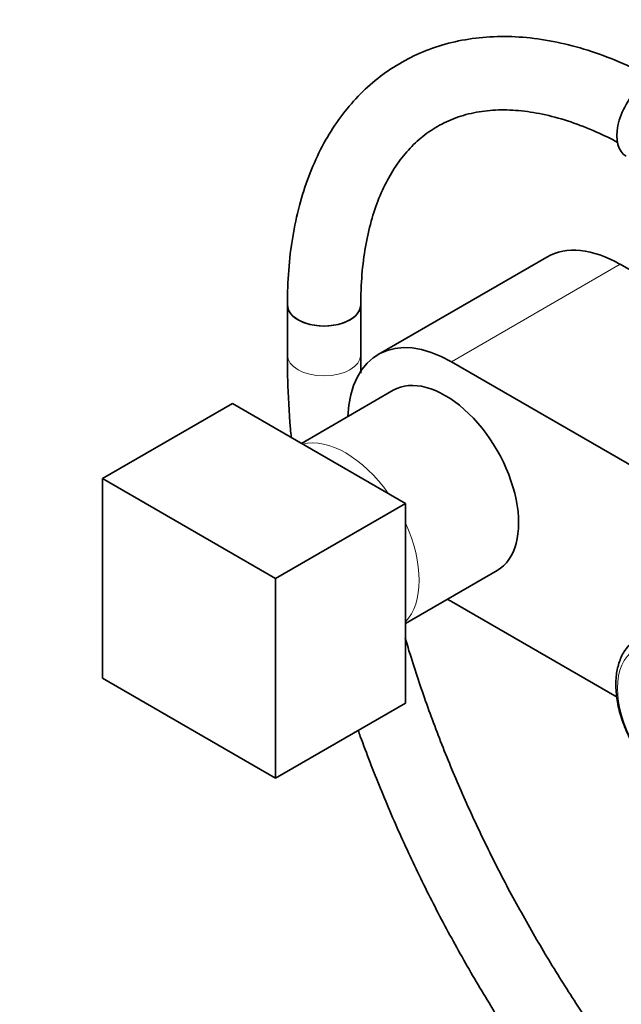
# Model space of a CAD drawing. Units: millimetres. Extents: x 0 to 2446, y 0 to 2744.
# Drawn here: x 526 to 624, y 697 to 858 of the extents above; entities that cross this region are included whole.
import ezdxf
from ezdxf import colors
from ezdxf.entities.mleader import LeaderData, LeaderLine
from ezdxf.math import Vec2, Vec3

# ---------------------------------------------------------------- set-up
doc = ezdxf.new("R2010")
doc.units = ezdxf.units.MM
doc.layers.add('DV5_Défaut', color=7, linetype='Continuous')
doc.layers.add('Défaut', color=7, linetype='Continuous')

# ---------------------------------------------------------------- blocks, each defined once
blk = doc.blocks.new('_DOT')
at = {"color": 0}
blk.add_line((0, 0), (-1, 0), dxfattribs=at)
at = {"color": 0, "const_width": 0.333}
blk.add_lwpolyline([(-0.1665, 0, 1), (0.1665, 0, 1)], format="xyb", close=True, dxfattribs=at)
blk = doc.blocks.new('SE4')
at = {"layer": 'DV5_Défaut', "color": 7, "linetype": 'Continuous', "lineweight": 35}
for p, q in [((612.29, 819.36), (584.71, 803.44)), ((628.72, 815.61), (624.29, 818.17)), ((569.85, 811.55), (569.85, 803.39)), ((581.85, 803.39), (581.85, 811.55)), ((596.71, 802.25), (701.36, 741.83)), ((587.15, 797.58), (572.15, 788.91)), ((539.65, 783.18), (560.86, 795.43)), ((589.15, 779.1), (560.86, 795.43)), ((567.93, 766.85), (539.65, 783.18)), ((539.65, 783.18), (539.65, 750.52)), ((567.93, 766.85), (589.15, 779.1)), ((589.15, 746.44), (589.15, 779.1)), ((589.15, 759.47), (604.15, 768.13)), ((567.93, 734.19), (567.93, 766.85)), ((623.76, 747.44), (596.71, 763.06)), ((539.65, 750.52), (567.93, 734.19)), ((567.93, 734.19), (589.15, 746.44))]:
    blk.add_line(p, q, dxfattribs=at)
at = {"layer": 'DV5_Défaut', "color": 7, "linetype": 'Continuous', "lineweight": 18}
blk.add_line((624.29, 818.17), (596.71, 802.25), dxfattribs=at)
at = {"layer": 'DV5_Défaut', "color": 7, "linetype": 'Continuous', "lineweight": 35}
for centre, major_axis, start_param, end_param in [((628.89, 842.17), (3.65, 6.32), 0, 3.141593), ((624.29, 798.57), (12, -20.78), 2.356194, 3.141593), ((575.85, 811.55), (-6, 0), 0, 3.141593), ((575.85, 811.55), (6, 0), 3.140506, 6.281535), ((596.71, 782.65), (12, -20.78), 2.356194, 3.882589), ((595.65, 782.86), (8.5, -14.72), 0, 3.141593), ((596.71, 782.65), (12, -20.78), -0.824573, -0.785398)]:
    blk.add_ellipse(centre, major_axis=major_axis, ratio=0.57735, start_param=start_param, end_param=end_param, dxfattribs=at)
at = {"layer": 'DV5_Défaut', "color": 7, "linetype": 'Continuous', "lineweight": 18}
for centre, major_axis, start_param, end_param in [((575.85, 803.39), (-6, 0), 6.282757, 6.283185), ((575.85, 803.39), (-6, 0), 0, 3.141417), ((579.39, 773.47), (8.5, -14.72), 1.732566, 2.979823), ((579.39, 773.47), (8.5, -14.72), 0.161769, 1.409027)]:
    blk.add_ellipse(centre, major_axis=major_axis, ratio=0.57735, start_param=start_param, end_param=end_param, dxfattribs=at)
blk.add_ellipse((633.39, 743.41), major_axis=(6.76, -11.71), ratio=0.57735, dxfattribs=at)
at = {"layer": 'DV5_Défaut', "color": 7, "linetype": 'Continuous', "lineweight": 35}
for points, knots in [([(629.88, 848.48), (629.65, 848.61), (627.79, 849.6), (624.05, 851.36), (618.98, 853.23), (613.92, 854.56), (608.96, 855.31), (604.13, 855.48), (599.51, 855.07), (595.12, 854.08), (591.01, 852.54), (587.2, 850.48), (583.73, 847.92), (580.61, 844.89), (577.86, 841.4), (575.48, 837.48), (573.49, 833.14), (571.91, 828.41), (570.76, 823.3), (570.06, 818.02), (569.86, 813.9), (569.85, 811.88), (569.85, 811.55)], [0, 0, 0, 0, 0.007927, 0.064586, 0.12128, 0.177836, 0.234077, 0.289792, 0.344791, 0.398976, 0.452393, 0.505245, 0.557847, 0.610457, 0.663396, 0.716924, 0.771178, 0.826153, 0.881736, 0.937754, 0.991334, 1, 1, 1, 1]), ([(581.85, 811.55), (581.86, 812.5), (581.9, 814.85), (582.24, 818.9), (582.99, 823.23), (584.11, 827.2), (585.54, 830.77), (587.29, 833.91), (589.34, 836.63), (591.69, 838.92), (594.36, 840.78), (597.37, 842.19), (600.7, 843.09), (604.29, 843.47), (608.08, 843.33), (612.04, 842.68), (616.15, 841.52), (620.07, 839.99), (622.72, 838.7), (623.86, 838.09)], [0, 0, 0, 0, 0.030926, 0.089943, 0.148908, 0.207907, 0.267128, 0.326874, 0.387584, 0.449795, 0.513931, 0.579769, 0.645649, 0.709832, 0.772087, 0.832903, 0.892842, 0.952327, 1, 1, 1, 1]), ([(569.85, 803.39), (569.86, 801.88), (569.9, 798.18), (570.16, 793.53), (570.44, 790.35), (570.48, 789.87)], [0, 0, 0, 0, 0.30989, 0.896127, 1, 1, 1, 1]), ([(619.68, 693.51), (618.79, 694.81), (616.27, 698.58), (612.26, 704.95), (607.79, 712.69), (603.63, 720.57), (599.79, 728.57), (596.28, 736.65), (593.13, 744.77), (590.79, 751.61), (589.52, 755.73), (589.1, 757.14)], [0, 0, 0, 0, 0.066158, 0.190323, 0.314502, 0.438681, 0.562842, 0.686971, 0.811056, 0.935082, 1, 1, 1, 1]), ([(626.13, 756.3), (625.71, 755.88), (624.93, 755.08), (624.08, 753.27), (623.58, 751.1), (623.52, 748.62), (623.9, 745.94), (624.71, 743.18), (625.9, 740.46), (627.43, 737.88), (629.25, 735.54), (631.23, 733.57), (632.82, 732.4), (633.61, 731.94), (633.76, 731.85)], [0, 0, 0, 0, 0.070153, 0.154657, 0.242702, 0.334355, 0.427765, 0.521186, 0.614312, 0.707312, 0.800475, 0.894046, 0.983283, 1, 1, 1, 1]), ([(581.43, 742), (581.55, 741.67), (582.69, 738.52), (585, 732.53), (588.64, 724.09), (592.63, 715.73), (596.95, 707.5), (601.58, 699.43), (605.73, 692.78), (608.34, 688.84), (609.26, 687.49)], [0, 0, 0, 0, 0.01712, 0.167735, 0.318296, 0.468816, 0.619311, 0.769794, 0.920282, 1, 1, 1, 1])]:
    blk.add_open_spline(points, degree=3, knots=knots, dxfattribs=at)
blk.add_open_spline([(581.89, 800.38), (581.87, 801.34), (581.86, 802.3), (581.85, 803.39)], degree=3, dxfattribs=at)

msp = doc.modelspace()

# ---------------------------------------------------------------- block references
at = {"layer": 'Défaut'}
msp.add_blockref('SE4', (0, 0), dxfattribs=at)

# ---------------------------------------------------------------- leaders
at = {"layer": 'Défaut', "color": 7, "linetype": 'Continuous', "lineweight": 18}
ml = msp.add_multileader_mtext('Standard', dxfattribs=at)
ml.set_content('{\\pxsm0.9;\\fSolid Edge ISO|b1||i0||c0|p34;\\W1.;06/11/2019\\P}', color=256)
ml.set_leader_properties()
ml.set_arrow_properties(name='DOT')
ml.build(insert=Vec2(0, 0))
ml.multileader.update_dxf_attribs({"leader_type": 0, "dogleg_length": 0, "arrow_head_size": 12})
ctx = ml.context
ctx.base_point, ctx.char_height, ctx.arrow_head_size, ctx.landing_gap_size = Vec3(2358.68, 2729.88), 12, 12, 4.2
notes = []
notes.append((ctx, [(0, (0, 0, 0), (0, 0), (1, 0), 1, [])]))
ctx.mtext.insert = Vec3(2360.68, 2736)
for ctx, leaders in notes:
    for number, flags, end, landing, length, lines in leaders:
        leader = LeaderData()
        leader.index, (leader.has_last_leader_line, leader.has_dogleg_vector, leader.attachment_direction) = number, flags
        leader.last_leader_point, leader.dogleg_vector, leader.dogleg_length = Vec3(end), Vec3(landing), length
        for number, points, colour, breaks in lines:
            line = LeaderLine()
            line.index, line.vertices, line.color, line.breaks = number, Vec3.list(points), colors.encode_raw_color(colour), breaks
            leader.lines.append(line)
        ctx.leaders.append(leader)

doc.saveas('drawing.dxf')
